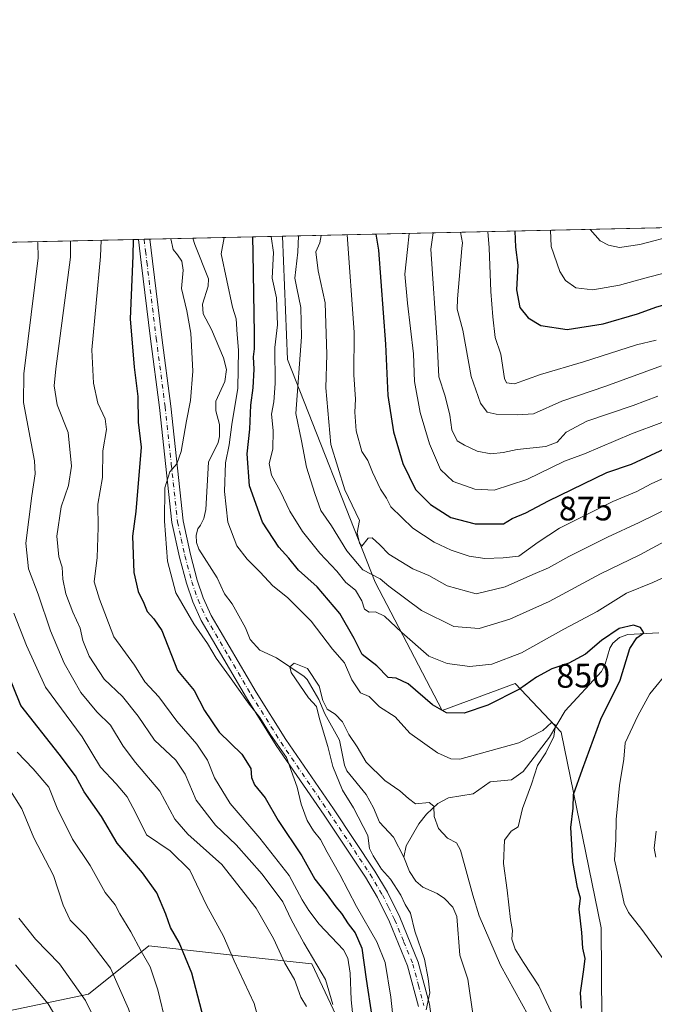
# Model space of a CAD drawing. Units: metres. Extents: x 651438 to 654893, y 4745507 to 4748682.
# Drawn here: x 651898 to 652085, y 4748392 to 4748682 of the extents above; entities that cross this region are included whole.
import ezdxf
from ezdxf.enums import TextEntityAlignment as Align

# ---------------------------------------------------------------- set-up
doc = ezdxf.new("R2010")
doc.units = ezdxf.units.M
doc.header["$MEASUREMENT"] = 0
doc.linetypes.add('DGN Style 4', pattern=[2.6384748266838614, 1.318413404963828, -0.6592067024819142, 0.001648016756204785, -0.6592067024819142])
for name, color, linetype, lineweight in [('Arbolado forestal CxS', 92, 'Continuous', 0), ('Camino Cxs', 7, 'Continuous', 0), ('Camino eje', 30, 'DGN Style 4', 13), ('Comarca CxS', 21, 'Continuous', 0), ('Comunidad Autónoma CxS', 142, 'Continuous', 0), ('Corriente natural lineal', 142, 'Continuous', 13), ('Curva de nivel maestra', 30, 'Continuous', 30), ('Curva de nivel normal', 30, 'Continuous', 0), ('Municipio CxS', 4, 'Continuous', 0), ('Provincia CxS', 1, 'Continuous', 0), ('Rótulo de curva de nivel directora', 7, 'Continuous', 0)]:
    doc.layers.add(name, color=color, linetype=linetype, lineweight=lineweight)
doc.styles.add('Style-Arial', font='txt')

# ---------------------------------------------------------------- blocks, each defined once
blk = doc.blocks.new('*U5')
at = {"layer": 'Arbolado forestal CxS', "color": 92, "linetype": 'Continuous', "lineweight": 0}
blk.add_polyline3d([(651884.1015, 4748387.536499999, 906.2216999999946), (651917.9641000006, 4748394.664899999, 889.4312999999967), (651935.7871000003, 4748408.922499999, 880.0322000000016), (651969.2648999998, 4748405.2027, 867.0387000000047), (651983.9071000004, 4748403.5759, 860.9241000000038), (651998.1653000005, 4748373.2773, 853.7847999999941), (652026.6803000001, 4748348.3255, 837.998000000007), (652037.3737000005, 4748326.938899999, 835.0978000000032), (652061.6316999998, 4748295.201300001, 846.3362000000053), (652038.1782999998, 4748252.2105, 838.8491999999969), (651997.4892999995, 4748212.7487, 831.9829000000027), (651972.8882999998, 4748200.258500001, 835.8151999999974), (651974.7666999997, 4748164.0481, 835.5641000000034), (651988.1996999999, 4748121.669700001, 840.0417000000016), (652003.8031000001, 4748101.583100001, 841.6748999999982), (651991.9649, 4748086.762499999, 854.5855000000012), (651990.8838999998, 4748075.298699999, 857.8608999999997), (652002.8850999996, 4748042.4353, 852.7087999999932), (652031.9508999997, 4748016.213500001, 845.0123000000023)], dxfattribs=at)

msp = doc.modelspace()

# ---------------------------------------------------------------- linework, layer by layer
at = {"layer": 'Arbolado forestal CxS', "color": 92, "linetype": 'Continuous', "lineweight": 0, "extrusion": (-0.07776081446840245, -0.001732968633743087, 0.9969705374548063), "elevation": -58073.95987765445, "flags": 128}
msp.add_lwpolyline([(-4732913.172402256, 755385.7109861476), (-4732913.172402256, 755687.4821747638)], dxfattribs=at)
at = {"layer": 'Arbolado forestal CxS', "color": 92, "linetype": 'Continuous', "lineweight": 0, "extrusion": (-0.4154172576586203, -0.009258018400166055, 0.9095838560213643), "elevation": -314025.9922105915, "flags": 128}
msp.add_lwpolyline([(-4732913.032368585, 689441.1135227113), (-4732913.032368585, 689470.2016247355)], dxfattribs=at)
at = {"layer": 'Arbolado forestal CxS', "color": 92, "linetype": 'Continuous', "lineweight": 0, "extrusion": (0.4549396125096898, 0.01013891804844699, 0.8904645704969626), "elevation": 345492.3699723141, "flags": 128}
msp.add_lwpolyline([(4732912.863209271, -674014.4572435506), (4732912.863209271, -674205.9419295499)], dxfattribs=at)
at = {"layer": 'Arbolado forestal CxS', "color": 92, "linetype": 'Continuous', "lineweight": 0, "extrusion": (0.3517971345619092, 0.007836019428822494, 0.9360434674274166), "elevation": 267353.5508653132, "flags": 128}
msp.add_lwpolyline([(4732921.978180734, -708769.6578349299), (4732921.978180734, -708771.437680839)], dxfattribs=at)
at = {"layer": 'Arbolado forestal CxS', "color": 92, "linetype": 'Continuous', "lineweight": 0, "extrusion": (0.3517481386661117, 0.007838692578566469, 0.9360618579151618), "elevation": 267334.3181330895, "flags": 128}
msp.add_lwpolyline([(4732913.874779961, -708832.801048555), (4732913.87477996, -708834.5800050639)], dxfattribs=at)
at = {"layer": 'Arbolado forestal CxS', "color": 92, "linetype": 'Continuous', "lineweight": 0, "extrusion": (0.3283844524557996, 0.007318226109512, 0.9445157992071465), "elevation": 249638.3640865137, "flags": 128}
msp.add_lwpolyline([(4732913.431365114, -715261.4794096216), (4732913.431365115, -715274.9703041629)], dxfattribs=at)
at = {"layer": 'Arbolado forestal CxS', "color": 92, "linetype": 'Continuous', "lineweight": 0}
for points in [[(652223.6961000003, 4748093.588300001, 871.8172000000051), (652190.5586999999, 4748081.538100001, 861.4495000000024), (652149.8898999998, 4748070.9959, 849.1432999999961), (652109.2216999996, 4748070.996300001, 832.5089000000008), (652076.0853000004, 4748075.514699999, 827.5286999999954), (652044.4545, 4748101.1215, 828.5938000000025), (652003.8031000001, 4748101.583100001, 841.6748999999982), (651988.1996999999, 4748121.669700001, 840.0417000000016), (651974.7666999997, 4748164.0481, 835.5641000000034), (651972.8882999998, 4748200.258500001, 835.8151999999974), (651997.4892999995, 4748212.7487, 831.9829000000027), (652038.1782999998, 4748252.2105, 838.8491999999969), (652061.6316999998, 4748295.201300001, 846.3362000000053), (652069.6627000002, 4748347.472100001, 847.0434999999999), (652069.1807000004, 4748414.226700001, 851.1921000000002), (652057.4011000004, 4748471.8915, 845.7296999999963), (652043.8006999996, 4748486.2895, 852.2694999999949), (652022.3059, 4748478.3029, 850.1729999999952), (652002.5878999997, 4748516.124299999, 858.3788999999962), (651976.6776999999, 4748581.8203, 857.0874999999943), (651975.2503000004, 4748618.1985, 855.9661999999954), (652350.0784999998, 4748626.551899999, 922.5301000000036)], [(651608.6185, 4748610.0277, 1012.112099999999), (651975.2503000004, 4748618.1985, 855.9661999999954), (651976.6776999999, 4748581.8203, 857.0874999999943), (652002.5878999997, 4748516.124299999, 858.3788999999962), (652022.3059, 4748478.3029, 850.1729999999952), (652043.8006999996, 4748486.2895, 852.2694999999949), (652057.4011000004, 4748471.8915, 845.7296999999963), (652069.1807000004, 4748414.226700001, 851.1921000000002), (652069.6627000002, 4748347.472100001, 847.0434999999999), (652061.6316999998, 4748295.201300001, 846.3362000000053), (652037.3737000005, 4748326.938899999, 835.0978000000032), (652026.6803000001, 4748348.3255, 837.998000000007), (651998.1653000005, 4748373.2773, 853.7847999999941), (651983.9071000004, 4748403.5759, 860.9241000000038), (651969.2648999998, 4748405.2027, 867.0387000000047), (651935.7871000003, 4748408.922499999, 880.0322000000016), (651917.9641000006, 4748394.664899999, 889.4312999999967), (651884.1015, 4748387.536499999, 906.2216999999946)], [(651975.2503000004, 4748618.1986, 855.9661999999954), (651976.6776999999, 4748581.8203, 857.0874999999943), (652002.5878999997, 4748516.124299999, 858.3788999999962), (652022.3059, 4748478.3029, 850.1729999999952), (652043.8006999996, 4748486.2895, 852.2694999999949), (652057.4011000004, 4748471.8915, 845.7296999999963), (652069.1807000004, 4748414.226700001, 851.1921000000002), (652069.6627000002, 4748347.472100001, 847.0434999999999), (652061.6316999998, 4748295.201300001, 846.3362000000053)], [(651975.2503000004, 4748618.1986, 855.9661999999954), (651976.6776999999, 4748581.8203, 857.0874999999943), (652002.5878999997, 4748516.124299999, 858.3788999999962), (652022.3059, 4748478.3029, 850.1729999999952), (652043.8006999996, 4748486.2895, 852.2694999999949), (652057.4011000004, 4748471.8915, 845.7296999999963), (652069.1807000004, 4748414.226700001, 851.1921000000002), (652069.6627000002, 4748347.472100001, 847.0434999999999), (652061.6316999998, 4748295.201300001, 846.3362000000053)], [(651576.1732999999, 4748565.627900001, 1016.866099999999), (651602.5093, 4748549.7247, 1001.950500000006), (651645.2827000003, 4748544.3773, 981.4087000000001), (651672.0169000003, 4748526.554300001, 967.4167000000016), (651704.0966999996, 4748499.820499999, 952.2170000000042), (651752.2160999998, 4748464.174500001, 942.7249000000012), (651784.2962999997, 4748441.005700001, 933.4734000000027), (651807.4656999996, 4748439.222300001, 923.9248999999982), (651844.8926999997, 4748410.706499999, 914.3791000000057), (651884.1015, 4748387.536499999, 906.2216999999946), (651917.9641000006, 4748394.664899999, 889.4312999999967), (651935.7871000003, 4748408.922499999, 880.0322000000016), (651969.2648999998, 4748405.2027, 867.0387000000047), (651983.9071000004, 4748403.5759, 860.9241000000038), (651998.1653000005, 4748373.2773, 853.7847999999941), (652026.6803000001, 4748348.3255, 837.998000000007), (652037.3737000005, 4748326.938899999, 835.0978000000032), (652061.6316999998, 4748295.201300001, 846.3362000000053)], [(651576.1732999999, 4748565.627900001, 1016.866099999999), (651602.5093, 4748549.7247, 1001.950500000006), (651645.2827000003, 4748544.3773, 981.4087000000001), (651672.0169000003, 4748526.554300001, 967.4167000000016), (651704.0966999996, 4748499.820499999, 952.2170000000042), (651752.2160999998, 4748464.174500001, 942.7249000000012), (651784.2962999997, 4748441.005700001, 933.4734000000027), (651807.4656999996, 4748439.222300001, 923.9248999999982), (651844.8926999997, 4748410.706499999, 914.3791000000057), (651884.1015, 4748387.536499999, 906.2216999999946), (651917.9641000006, 4748394.664899999, 889.4312999999967), (651935.7871000003, 4748408.922499999, 880.0322000000016), (651969.2648999998, 4748405.2027, 867.0387000000047), (651983.9071000004, 4748403.5759, 860.9241000000038), (651998.1653000005, 4748373.2773, 853.7847999999941), (652026.6803000001, 4748348.3255, 837.998000000007), (652037.3737000005, 4748326.938899999, 835.0978000000032), (652061.6316999998, 4748295.201300001, 846.3362000000053)]]:
    msp.add_polyline3d(points, dxfattribs=at)
at = {"layer": 'Camino Cxs', "color": 7, "linetype": 'Continuous', "lineweight": 0, "extrusion": (0.8762609586289, 0.01952274875518946, 0.4814411642805415), "elevation": 664384.12875544, "flags": 128}
msp.add_lwpolyline([(4732917.927529732, -363956.6486677083), (4732917.927529731, -363963.5679482318)], dxfattribs=at)
at = {"layer": 'Camino Cxs', "color": 7, "linetype": 'Continuous', "lineweight": 0}
for points in [[(652015.2801000001, 4748391.0001, 852.2081999999937), (652012.0900999998, 4748403.0101, 848.838699999993), (652006.7801000001, 4748415.950099999, 853.780700000003), (652003.2401000002, 4748423.120100001, 857.0086000000011), (651999.6901000004, 4748429.140100001, 855.0084999999963), (651987.4901000002, 4748447.4301, 852.9841000000015), (651973.4001000002, 4748467.9901, 851.0852000000014), (651964.5900999998, 4748482.050100001, 861.4392999999982), (651951.2100999998, 4748504.850099999, 853.6582000000053), (651948.7600999996, 4748510.3201, 849.2470999999933), (651946.8901000004, 4748515.8201, 853.7476000000024), (651944.8300999999, 4748523.550100001, 853.2404999999999), (651942.6101000002, 4748533.710100001, 853.0691999999982), (651938.9801000003, 4748567.690099999, 863.6857000000019), (651936.3300999999, 4748587.950099999, 854.1083000000071), (651933.5701000001, 4748610.4001, 860.6790000000037), (651932.7290000003, 4748617.2509, 861.7234000000027), (651936.0595000006, 4748617.325099999, 855.6588000000047), (651936.0601000005, 4748617.3201, 855.6600000000036), (651936.8501000004, 4748610.840100001, 856.7750999999989), (651939.6101000002, 4748588.360099999, 850.7764000000025), (651942.2600999996, 4748568.0801, 860.5317000000069), (651945.8800999997, 4748534.2401, 849.7259999999952), (651948.0500999996, 4748524.3301, 849.7323999999935), (651950.0601000005, 4748516.780099999, 849.922900000005), (651951.8400999998, 4748511.530099999, 845.4373999999953), (651954.1601, 4748506.370100001, 850.6042000000016), (651967.4200999998, 4748483.7601, 859.9061999999976), (651976.1700999998, 4748469.800100001, 848.9143000000041), (651990.2301000003, 4748449.280099999, 846.4340999999986), (652002.4901000002, 4748430.9001, 851.0576000000001), (652006.1501000002, 4748424.690099999, 849.8392000000023), (652009.8000999996, 4748417.3101, 849.923299999995), (652015.2301000003, 4748404.0601, 844.3383000000031), (652018.5301000001, 4748391.6601, 845.7433000000019), (652020.6700999998, 4748376.460100001, 851.925000000003)], [(652015.2801000001, 4748391.0001, 852.2081999999937), (652012.0900999998, 4748403.0101, 848.838699999993), (652006.7801000001, 4748415.950099999, 853.780700000003), (652003.2401000002, 4748423.120100001, 857.0086000000011), (651999.6901000004, 4748429.140100001, 855.0084999999963), (651987.4901000002, 4748447.4301, 852.9841000000015), (651973.4001000002, 4748467.9901, 851.0852000000014), (651964.5900999998, 4748482.050100001, 861.4392999999982), (651951.2100999998, 4748504.850099999, 853.6582000000053), (651948.7600999996, 4748510.3201, 849.2470999999933), (651946.8901000004, 4748515.8201, 853.7476000000024), (651944.8300999999, 4748523.550100001, 853.2404999999999), (651942.6101000002, 4748533.710100001, 853.0691999999982), (651938.9801000003, 4748567.690099999, 863.6857000000019), (651936.3300999999, 4748587.950099999, 854.1083000000071), (651933.5701000001, 4748610.4001, 860.6790000000037), (651932.7291000001, 4748617.2509, 861.7232999999978)], [(651936.0595000006, 4748617.325099999, 855.6587000000001), (651936.0601000005, 4748617.3201, 855.6600000000036), (651936.8501000004, 4748610.840100001, 856.7750999999989), (651939.6101000002, 4748588.360099999, 850.7764000000025), (651942.2600999996, 4748568.0801, 860.5317000000069), (651945.8800999997, 4748534.2401, 849.7259999999952), (651948.0500999996, 4748524.3301, 849.7323999999935), (651950.0601000005, 4748516.780099999, 849.922900000005), (651951.8400999998, 4748511.530099999, 845.4373999999953), (651954.1601, 4748506.370100001, 850.6042000000016), (651967.4200999998, 4748483.7601, 859.9061999999976), (651976.1700999998, 4748469.800100001, 848.9143000000041), (651990.2301000003, 4748449.280099999, 846.4340999999986), (652002.4901000002, 4748430.9001, 851.0576000000001), (652006.1501000002, 4748424.690099999, 849.8392000000023), (652009.8000999996, 4748417.3101, 849.923299999995), (652015.2301000003, 4748404.0601, 844.3383000000031), (652018.5301000001, 4748391.6601, 845.7433000000019), (652020.6700999998, 4748376.460100001, 851.925000000003)]]:
    msp.add_polyline3d(points, dxfattribs=at)
at = {"layer": 'Camino eje', "color": 30, "linetype": 'DGN Style 4', "lineweight": 13}
msp.add_polyline3d([(651934.3947000002, 4748617.288000001, 858.7005000000064), (651934.3951000003, 4748617.2851, 858.7004000000015), (651934.8151000004, 4748613.860099999, 858.8154000000068), (651935.2100999998, 4748610.620100001, 858.6938999999984), (651937.9700999996, 4748588.155099999, 851.6508000000031), (651940.6201, 4748567.8851, 862.0442999999941), (651942.4301000005, 4748550.965100001, 853.7360000000045), (651944.2451, 4748533.975099999, 851.4238999999944), (651945.3551000003, 4748528.895099999, 850.530899999998), (651946.4401000004, 4748523.940099999, 850.987500000003), (651948.4751000004, 4748516.300100001, 851.8944999999949), (651949.3651000002, 4748513.675100001, 848.7927999999956), (651950.3000999996, 4748510.925100001, 847.3888000000006), (651951.4600999998, 4748508.345100001, 847.1055000000052), (651952.6851000005, 4748505.610099999, 851.181500000006), (651959.3750999998, 4748494.210100001, 857.7020000000049), (651966.0050999997, 4748482.905099999, 860.8891000000004), (651974.7851, 4748468.895099999, 850.0809000000008), (651988.8601000002, 4748448.3551, 849.3579000000027), (652001.0900999998, 4748430.020099999, 852.9989999999962), (652004.6951000001, 4748423.905099999, 853.3375999999989), (652006.4650999998, 4748420.3201, 852.741399999999), (652008.2901, 4748416.630100001, 851.6592999999993), (652010.9451000001, 4748410.1601, 847.7970999999961), (652013.6601, 4748403.5351, 846.1900000000023), (652015.3101000005, 4748397.335100001, 851.579199999993), (652016.9051000001, 4748391.3301, 847.8280999999989)], dxfattribs=at)
at = {"layer": 'Comarca CxS', "color": 21, "linetype": 'Continuous', "lineweight": 0, "flags": 128}
msp.add_lwpolyline([(654437.1556000012, 4746358.6152), (651488.7900011509, 4746292.929982518), (651460.1417197421, 4747591.612266994), (651437.7600011518, 4748606.219982497), (653538.1918208023, 4748653.030251347), (654840.7900011779, 4748682.059982497), (654862.5178831, 4747718.800266693), (654892.9700011784, 4746368.769982519)], close=True, dxfattribs=at)
at = {"layer": 'Comunidad Autónoma CxS', "color": 142, "linetype": 'Continuous', "lineweight": 0, "flags": 128}
msp.add_lwpolyline([(654437.1556000012, 4746358.6152), (651488.7900011509, 4746292.929982518), (651460.1417197421, 4747591.612266994), (651437.7600011518, 4748606.219982497), (653538.1918208023, 4748653.030251347), (654840.7900011779, 4748682.059982497), (654862.5178831, 4747718.800266693), (654892.9700011784, 4746368.769982519)], close=True, dxfattribs=at)
at = {"layer": 'Corriente natural lineal', "color": 142, "linetype": 'Continuous', "lineweight": 13}
for points in [[(651948.7987000003, 4748617.608999999, 843.8794000000053), (651949.3647999996, 4748615.7983, 844.0448000000034), (651953.4241000004, 4748605.65, 843.6258999999991), (651953.3465, 4748603.507099999, 843.5773999999947), (651951.6630999995, 4748598.1975, 843.6983999999939), (651951.8616000004, 4748595.299100001, 843.7863000000071), (651954.2697999999, 4748590.720000001, 843.6290000000008), (651957.7802999998, 4748582.3453, 845.0047000000051), (651958.6794999996, 4748578.926899999, 844.6291000000057), (651958.2281999999, 4748575.310900001, 843.816300000006), (651955.5716000004, 4748569.561699999, 843.3733999999969), (651955.5187999997, 4748566.718599999, 843.3675999999978), (651956.6655000001, 4748562.709799999, 842.9228000000004), (651956.6529999999, 4748559.123000001, 843.0577000000048), (651956.2268000003, 4748557.3508, 843.1729999999952), (651953.4431999996, 4748551.514900001, 843.6778000000049), (651952.6074999999, 4748537.590399999, 843.7161000000051), (651952.0533999996, 4748534.9345, 843.3169000000053), (651951, 4748533, 843.1201000000001), (651950.2324000001, 4748531.9222, 843.0684000000037), (651949.7777000006, 4748530.0701, 842.9293999999937), (651949.8699000003, 4748527.8408, 842.6781999999948), (651950.5636999998, 4748525.8641, 842.4253999999928), (651955.9060000004, 4748517.477800001, 841.664499999999), (651958.1315000001, 4748512.7117, 841.2612999999984), (651960.4160000002, 4748509.765699999, 841.4521999999997), (651964.2603000002, 4748502.672900001, 841.3001999999979), (651965.6763000004, 4748499.2918, 841.5959000000003), (651968.5613000002, 4748496.143100001, 841.4165999999968), (651973.4524999997, 4748493.8247, 840.9858999999997), (651981.6562000001, 4748488.3715, 840.452099999995), (651982.5263, 4748487.437700001, 840.1603000000032), (651985.9693, 4748481.551300001, 840.3675999999978), (651987.7319999998, 4748477.328199999, 840.1604999999981), (651992.0038000002, 4748469.534, 839.9231000000001), (651993.5066999998, 4748462.208699999, 840.360799999995), (651994.1969999997, 4748460.550600001, 840.5062999999938), (651999.9281000001, 4748453.484300001, 839.7630000000064), (652002.091, 4748449.5526, 839.5008999999991), (652003.7817000002, 4748445.419000001, 839.3141999999935), (652007.9374000002, 4748440.928400001, 838.6189000000013), (652011, 4748435, 838.5475000000006)], [(652086.2379999999, 4748501.200300001, 850.9229999999952), (652077.0684000002, 4748500.7415, 850.2975000000006), (652074.5607000003, 4748499.851700001, 850.8234999999986), (652072.6743999999, 4748498.1654, 850.7554999999993), (652071.7657000005, 4748496.7345, 850.5188000000053), (652070.3942999998, 4748491.978399999, 849.2051999999967), (652069.3048, 4748489.858999999, 848.7629000000015), (652058.5724, 4748478.233200001, 846.325800000006), (652053.9709999999, 4748470.462099999, 845.1385000000009), (652046.2423, 4748460.350199999, 844.3133999999991), (652042.7265999997, 4748457.849400001, 843.715200000006), (652036.4650999998, 4748457.299500001, 843.5583999999944), (652031.4408999998, 4748453.7247, 842.5285000000005), (652024.2024999997, 4748452.5385, 841.154999999999), (652021.0453000005, 4748450.893200001, 840.6460999999982), (652017.6793999998, 4748447.761, 839.7620000000024), (652015.4016000006, 4748444.9167, 839.3147000000026), (652011.7300000006, 4748438.3935, 838.4179000000004), (652011, 4748435, 838.5475000000006)], [(652011, 4748435, 838.5475000000006), (652012.6590999998, 4748430.842900001, 838.4198000000034), (652014.5365000004, 4748427.964400001, 838.5148000000045), (652016.6348000001, 4748426.200800001, 838.2127999999939), (652020.8298000004, 4748424.380100001, 838.0749999999972), (652023.0177999996, 4748422.8729, 837.9361000000063), (652025.4397999998, 4748420.2543, 837.9725000000036), (652026.6522000004, 4748417.5496, 837.6640999999945), (652027.4758000001, 4748406.1823, 837.3374000000041), (652029.8938999996, 4748399.048599999, 837.2244000000064), (652031.4411000004, 4748388.192100001, 836.7758999999934), (652032.9171000002, 4748381.6184, 836.4861999999994), (652032.8042000001, 4748375.113500001, 836.3831000000064), (652031.2948000003, 4748368.887599999, 836.4196999999986), (652030.1470999997, 4748358.796200001, 837.0093999999954), (652030.1898999996, 4748356.5558, 836.9710999999952), (652031, 4748355, 836.6894999999931)]]:
    msp.add_polyline3d(points, dxfattribs=at)
at = {"layer": 'Curva de nivel maestra', "color": 30, "linetype": 'Continuous', "lineweight": 30, "flags": 128}
for points, elevation in [([(652043.7780999999, 4748619.7257), (652043.9699999997, 4748614.940099999), (652044.6200000001, 4748609.6501), (652044.2599999999, 4748602.370100001), (652045.2400000002, 4748597.200099999), (652047.6799999997, 4748594.1601), (652051.4500000002, 4748591.880100001), (652059.1399999997, 4748590.640100001), (652069.8099999997, 4748592.380100001), (652079.9299999997, 4748595.350099999), (652085.6200000001, 4748597.370100001), (652092.3099999997, 4748599.210100001), (652098.6100000005, 4748601.690099999), (652104.9800000006, 4748603.840100001), (652114.8700000001, 4748607.6601), (652140.8600000005, 4748617.100099999), (652145.0599999997, 4748618.0801), (652148.8899999997, 4748620.390100001), (652154.8899999997, 4748621.620100001), (652155.9337999999, 4748622.225199999)], 900), ([(652063.3499999996, 4748390.5001), (652063.0800000001, 4748395.040100001), (652064.0800000001, 4748401.870100001), (652064.4800000006, 4748405.200099999), (652063.7999999998, 4748408.210100001), (652063.4500000002, 4748412.870100001), (652062.7300000006, 4748419.670100001), (652063.0599999997, 4748422.9901), (652062.1799999997, 4748426.0601), (652060.8399999999, 4748433.790100001), (652060.2400000002, 4748443.840100001), (652060.9100000003, 4748449.4901), (652061.0300000003, 4748453.4901), (652063.7000000002, 4748461.040100001), (652069.0499999998, 4748475.710100001), (652074.7800000003, 4748487.2401), (652077.6799999997, 4748496.630100001), (652079.7000000002, 4748499.770099999), (652081.8200000003, 4748501.170100001), (652080.7800000003, 4748502.8101), (652078.7000000002, 4748503.440099999), (652074.4600000001, 4748502.4901), (652069.2599999999, 4748498.960100001), (652064.5300000003, 4748494.880100001), (652059.6299999999, 4748492.270099999), (652054.6699999999, 4748490.610099999), (652050.1100000005, 4748488.1801), (652045.1399999997, 4748484.640100001), (652035.8200000003, 4748479.9301), (652028.75, 4748477.530099999), (652023.5999999996, 4748477.640100001), (652019.4500000002, 4748479.970100001), (652012.2800000003, 4748486.1601), (652008.7000000002, 4748487.870100001), (652006.4199999999, 4748488.030099999), (652003.0599999997, 4748491.4801), (651998.7400000002, 4748494.780099999), (651996.3600000005, 4748499.550100001), (651992.0899999999, 4748506.890100001), (651985.4400000004, 4748514.800100001), (651979.9600000001, 4748519.710100001), (651977.0499999998, 4748523.2401), (651974.1100000005, 4748526.530099999), (651969.2999999998, 4748533.8101), (651965.4900000002, 4748544.620100001), (651964.8399999999, 4748554.030099999), (651965.5499999998, 4748561.290100001), (651965.8499999996, 4748568.380100001), (651966.5700000003, 4748573.4801), (651966.8600000005, 4748578.940099999), (651966.6399999997, 4748582.640100001), (651966.9299999997, 4748585.020099999), (651966.9400000004, 4748589.450099999), (651966.5199999996, 4748613.220100001), (651966.4506999999, 4748618.002400001)], 850), ([(652002.7287999997, 4748618.810900001), (652003.5599999997, 4748614.040100001), (652005.5999999996, 4748586.3101), (652006.3300000001, 4748571.170100001), (652007.9600000001, 4748560.4901), (652010.7199999997, 4748551.140100001), (652014.4100000003, 4748543.5101), (652018.8799999999, 4748539.020099999), (652024.8700000001, 4748535.280099999), (652032.04, 4748533.380100001), (652040.3899999997, 4748533.360099999), (652042.9500000002, 4748534.9001), (652046.9500000002, 4748536.640100001), (652053.6900000004, 4748540.140100001), (652070.9100000003, 4748548.540100001), (652078.1600000003, 4748550.9801), (652088.1200000001, 4748555.590100001)], 875), ([(651931.1930000001, 4748617.216600001), (651931.1100000005, 4748612.4301), (651930.3200000003, 4748593.8101), (651931.4900000002, 4748579.540100001), (651932.5700000003, 4748570.9301), (651932.6600000003, 4748563.370100001), (651933.54, 4748556.0101), (651931.9600000001, 4748537.0001), (651930.9900000002, 4748529.690099999), (651931.3499999996, 4748519.030099999), (651932.6399999997, 4748513.450099999), (651934.3399999999, 4748509.940099999), (651935.3099999997, 4748507.530099999), (651937.2999999998, 4748505.380100001), (651939.6799999997, 4748501.9001), (651944.25, 4748490.140100001), (651949.1600000003, 4748484.2501), (651952.2300000006, 4748478.3101), (651956.5099999999, 4748471.9301), (651963.2699999996, 4748465.4301), (651965.8700000001, 4748461.2301), (651966.0499999998, 4748458.540100001), (651966.9900000002, 4748456.4101), (651970.1200000001, 4748452.520099999), (651973.9100000003, 4748445.9001), (651980.9000000004, 4748435.4801), (651984.7800000003, 4748428.5801), (651988.1100000005, 4748424.380100001), (651990.9600000001, 4748420.380100001), (651992.6600000003, 4748418.420100001), (651994.5800000001, 4748415.360099999), (651996.6500000004, 4748412.7401), (651998.6100000005, 4748408.190099999), (651999.8700000001, 4748399.0801), (652001.54, 4748388.040100001)], 850), ([(651952, 4748387.300100001), (651948.4400000004, 4748400.8201), (651944.7800000003, 4748409.860099999), (651942.1799999997, 4748414.270099999), (651940.7800000003, 4748418.270099999), (651938.1500000004, 4748424.530099999), (651933.9299999997, 4748430.4301), (651926.4699999997, 4748439.220100001), (651921.8200000003, 4748447.040100001), (651916.7000000002, 4748454.3101), (651914.1399999997, 4748459.030099999), (651909.3600000005, 4748465.440099999), (651898.0499999998, 4748479.780099999), (651888.3600000005, 4748503.710100001)], 875)]:
    msp.add_lwpolyline(points, dxfattribs=dict(at, elevation=elevation))
at = {"layer": 'Curva de nivel normal', "color": 30, "linetype": 'Continuous', "lineweight": 0, "flags": 128}
for points, elevation in [([(652054.2131000003, 4748619.9583), (652054.4500000002, 4748615.180000001), (652057, 4748607.82), (652058.7000000002, 4748605.15), (652061.7000000002, 4748602.960000001), (652066.7400000002, 4748602.350000001), (652074.6500000004, 4748603.730000001), (652082.1100000005, 4748605.859999999), (652090.6799999997, 4748608.100000001), (652098.5099999999, 4748611.27), (652114.29, 4748616.51), (652130.3590000002, 4748621.655300001)], 905), ([(652065.9231000004, 4748620.2193), (652065.9299999997, 4748620.199999999), (652068.8899999997, 4748616.850000001), (652071.3899999997, 4748615.550000001), (652074.6200000001, 4748614.850000001), (652080.5800000001, 4748615.76), (652091.1500000004, 4748618.460000001), (652097.6235999997, 4748620.925799999)], 910), ([(651958.0258, 4748617.8146), (651957.0999999996, 4748613.01), (651960.5199999996, 4748597.279999999), (651961.5499999998, 4748593.789999999), (651961.8600000005, 4748589.220000001), (651962.2800000003, 4748584.630000001), (651962.0199999996, 4748573.369999999), (651960.3200000003, 4748562.710000001), (651959.5, 4748556.710000001), (651958.4199999999, 4748551.369999999), (651958.1299999999, 4748542.91), (651959.0599999997, 4748533.82), (651961.7999999998, 4748526.890000001), (651964.8200000003, 4748522.91), (651968.6799999997, 4748519.100000001), (651972.3200000003, 4748515.08), (651976.7199999997, 4748511.619999999), (651983.6299999999, 4748504.619999999), (651989.9900000002, 4748496.369999999), (651993.4900000002, 4748492.369999999), (651995.6900000004, 4748487.310000001), (651998.2100000001, 4748483.470000001), (652000.7800000003, 4748482.41), (652003.8099999997, 4748479.41), (652008.4500000002, 4748476.430000001), (652012.7599999999, 4748471.58), (652020.9400000004, 4748465.84), (652024.8799999999, 4748464.09), (652027.5499999998, 4748463.970000001), (652044.9500000002, 4748468.800000001), (652051.9500000002, 4748472.390000001), (652054.5099999999, 4748474.74), (652055.7000000002, 4748474), (652055.2599999999, 4748470.66), (652052.9199999999, 4748465.83), (652050.3799999999, 4748462.060000001), (652048.6399999997, 4748456.609999999), (652046.0099999999, 4748449.369999999), (652044.6799999997, 4748444.039999999), (652042.6399999997, 4748442.710000001), (652040.6900000004, 4748440.039999999), (652040.4199999999, 4748433.199999999), (652041.5099999999, 4748425.359999999), (652042.4900000002, 4748416.65), (652043.0199999996, 4748413.460000001), (652042.8099999997, 4748410.9), (652043.8700000001, 4748407.960000001), (652046.3300000001, 4748404), (652050.8399999999, 4748397.119999999), (652055.9500000002, 4748386.230000001)], 845), ([(651971.8620999996, 4748618.123000001), (651972.6100000005, 4748613.350000001), (651972.2199999997, 4748605.869999999), (651973.4299999997, 4748600.039999999), (651973.7300000006, 4748592.029999999), (651972.9199999999, 4748585.33), (651973.0499999998, 4748574.730000001), (651972.6699999999, 4748569.32), (651971.9800000006, 4748565.720000001), (651972.5, 4748560.869999999), (651972.3200000003, 4748555.369999999), (651971.2599999999, 4748551.199999999), (651971.9800000006, 4748547.689999999), (651974.6200000001, 4748542.930000001), (651977.4299999997, 4748537.09), (651981.1299999999, 4748531.109999999), (651986.2400000002, 4748524.76), (651991.29, 4748519.449999999), (651993.9199999999, 4748516.109999999), (651996.7000000002, 4748513.789999999), (651998.6399999997, 4748510.640000001), (651999.4100000003, 4748508.15), (652000.7300000006, 4748507.27), (652002.6200000001, 4748507.439999999), (652005.2800000003, 4748506.130000001), (652010.3799999999, 4748501.310000001), (652018.4199999999, 4748494.34), (652023.79, 4748492.210000001), (652030.4600000001, 4748491.300000001), (652036.9600000001, 4748491.930000001), (652045.7199999997, 4748495.300000001), (652058.2300000006, 4748502.25), (652068.0599999997, 4748507.5), (652076.6900000004, 4748512.880000001), (652084.4199999999, 4748516.09), (652099.3200000003, 4748522.9)], 855), ([(651979.8982999995, 4748618.302100001), (651979.7000000002, 4748613.51), (651978.8600000005, 4748605.82), (651979.4000000004, 4748602.83), (651980.6299999999, 4748597.15), (651980.7999999998, 4748588.539999999), (651979.1399999997, 4748565.890000001), (651980.7999999998, 4748557.890000001), (651982.29, 4748550.039999999), (651984.7800000003, 4748542.279999999), (651986.5099999999, 4748537.25), (651989.6299999999, 4748532.800000001), (651994.2400000002, 4748525.359999999), (651998.9299999997, 4748519.800000001), (652004, 4748517.119999999), (652006.5700000003, 4748514.99), (652016.25, 4748507.850000001), (652025.7599999999, 4748503.08), (652033.2100000001, 4748502.539999999), (652042.2999999998, 4748505.289999999), (652053.8700000001, 4748510.5), (652069.0199999996, 4748518.59), (652080.5700000003, 4748524.180000001), (652094.0899999999, 4748531.52)], 860), ([(651986.6380000003, 4748618.452299999), (651986.1799999997, 4748616.199999999), (651985.0099999999, 4748613.630000001), (651985.7199999997, 4748607.970000001), (651987.8399999999, 4748598.59), (651988.2599999999, 4748583.34), (651988.0099999999, 4748573.430000001), (651989.4699999997, 4748556.76), (651993.6299999999, 4748543.430000001), (651997.9000000004, 4748534.369999999), (651997.2400000002, 4748530.710000001), (651997.9199999999, 4748527.630000001), (651998.6399999997, 4748526.74), (652000.5, 4748529.180000001), (652001.6600000003, 4748529.220000001), (652003.9699999997, 4748527.140000001), (652006.5599999997, 4748524.4), (652013.6200000001, 4748520.08), (652018.3799999999, 4748518.109999999), (652023.7400000002, 4748515.060000001), (652032.3399999999, 4748512.67), (652040.8499999996, 4748514.779999999), (652049.04, 4748518.439999999), (652053.7000000002, 4748520.34), (652059.6399999997, 4748523.76), (652071.04, 4748529.480000001), (652080.4199999999, 4748533.74), (652095.4600000001, 4748541.15)], 865), ([(651994.3049999997, 4748618.623299999), (651996.3200000003, 4748589.890000001), (651996.2100000001, 4748577.300000001), (651996.7199999997, 4748570.140000001), (651996.5499999998, 4748566.300000001), (651996.9800000006, 4748560.82), (651998.6399999997, 4748554.66), (652000.4100000003, 4748552.050000001), (652001.7300000006, 4748548.560000001), (652004.1600000003, 4748543.550000001), (652005.8799999999, 4748540.91), (652007.2000000002, 4748538.369999999), (652013.6200000001, 4748532.039999999), (652019.9500000002, 4748527.949999999), (652024.9500000002, 4748525.58), (652030.2800000003, 4748523.82), (652034.9199999999, 4748523.17), (652040.2800000003, 4748523.32), (652044.9500000002, 4748523.859999999), (652050.6200000001, 4748527.949999999), (652056.9500000002, 4748532.109999999), (652072.6200000001, 4748539.92), (652079.75, 4748542.880000001), (652083.9400000004, 4748545.16), (652088.9199999999, 4748547.460000001)], 870), ([(652012.5904999999, 4748619.0307), (652012.0999999996, 4748614.230000001), (652011.2800000003, 4748607.02), (652012.1200000001, 4748598.42), (652013.8799999999, 4748583.480000001), (652014.1699999999, 4748575.300000001), (652015.8099999997, 4748566.230000001), (652018.5300000003, 4748556.949999999), (652021.8399999999, 4748549.4), (652025.5199999996, 4748545.84), (652031.9500000002, 4748543.550000001), (652037.6200000001, 4748543.32), (652047.2300000006, 4748546.430000001), (652058.4100000003, 4748551.83), (652064.2400000002, 4748554.060000001), (652078.0999999996, 4748559.9), (652104.9400000004, 4748569.890000001)], 880), ([(652019.6464999998, 4748619.187899999), (652018.9400000004, 4748614.390000001), (652020.8399999999, 4748586.890000001), (652021.3700000001, 4748576.710000001), (652023.2400000002, 4748571.039999999), (652024.6100000005, 4748565.369999999), (652025.1799999997, 4748561.07), (652026.7599999999, 4748557.810000001), (652028.8799999999, 4748556.529999999), (652032.5899999999, 4748554.75), (652036.6200000001, 4748554.060000001), (652040.3300000001, 4748554.430000001), (652044.4600000001, 4748555.279999999), (652052.8899999997, 4748556.130000001), (652056.2000000002, 4748557.480000001), (652058.8499999996, 4748560.42), (652064.9500000002, 4748563.609999999), (652078.6200000001, 4748568.27), (652085.9500000002, 4748571.029999999)], 885), ([(652027.7446, 4748619.3684), (652028.2699999996, 4748616.199999999), (652028.0599999997, 4748614.59), (652026.7800000003, 4748599.710000001), (652026.7400000002, 4748596.66), (652028.4100000003, 4748590.529999999), (652030.9000000004, 4748576.850000001), (652033.5700000003, 4748568.960000001), (652035.5800000001, 4748566.34), (652038.25, 4748565.67), (652044.4199999999, 4748565.51), (652049.29, 4748565.810000001), (652057.5999999996, 4748569.52), (652070.6200000001, 4748573.99), (652086.9500000002, 4748580)], 890), ([(652035.8107000003, 4748619.5482), (652036.1699999999, 4748614.77), (652036.6299999999, 4748601.880000001), (652037.29, 4748594.380000001), (652037.9400000004, 4748588.359999999), (652039.6100000005, 4748583.359999999), (652040.7199999997, 4748576.27), (652041.2800000003, 4748574.960000001), (652043.5899999999, 4748574.619999999), (652051.29, 4748577.42), (652063.9500000002, 4748581.119999999), (652079.6600000003, 4748586.130000001), (652085.4500000002, 4748587.57)], 895), ([(651982.2800000003, 4748391.029999999), (651980.6600000003, 4748393.74), (651978.7800000003, 4748398.980000001), (651975.9100000003, 4748403.789999999), (651972.5499999998, 4748411.029999999), (651967.4400000004, 4748419.980000001), (651957.3700000001, 4748432.9), (651947.3099999997, 4748441.850000001), (651943.5099999999, 4748446.27), (651939.0899999999, 4748454.480000001), (651931.8399999999, 4748462.960000001), (651928.2100000001, 4748467.810000001), (651924.54, 4748474.029999999), (651920.4800000006, 4748477.939999999), (651915.7800000003, 4748483.65), (651910.8499999996, 4748492.26), (651906.79, 4748501.76), (651903.1600000003, 4748512.58), (651900.3099999997, 4748520.060000001), (651899.5599999997, 4748527.640000001), (651901.2800000003, 4748541.58), (651902.29, 4748548.07), (651902.0499999998, 4748551.99), (651898.8200000003, 4748569.119999999), (651898.9400000004, 4748577.58), (651900.1399999997, 4748587.130000001), (651903.1200000001, 4748611.810000001), (651903.0499999998, 4748616.359999999), (651902.9824000001, 4748616.587900001)], 865), ([(651990.0199999996, 4748391.550000001), (651987.8899999997, 4748398.960000001), (651981.5099999999, 4748409.76), (651977.7800000003, 4748416.699999999), (651975.2800000003, 4748421.850000001), (651969.1900000004, 4748430.02), (651961.5700000003, 4748438.66), (651955.4199999999, 4748444.51), (651949.7800000003, 4748451.869999999), (651946.5099999999, 4748459.57), (651943.7199999997, 4748463.680000001), (651937.4800000006, 4748469.52), (651932.6500000004, 4748476.67), (651927.9900000002, 4748482.4), (651922.6100000005, 4748487.52), (651918.2000000002, 4748494.34), (651916.3399999999, 4748498.939999999), (651915.5700000003, 4748502.630000001), (651913.4000000004, 4748507.27), (651911.3600000005, 4748512.710000001), (651910.4500000002, 4748517.02), (651910.2400000002, 4748520.609999999), (651909.29, 4748523.680000001), (651908.6299999999, 4748529.710000001), (651909.9299999997, 4748538.369999999), (651912.1500000004, 4748544.710000001), (651912.9600000001, 4748550.369999999), (651912.04, 4748560.310000001), (651908.8099999997, 4748568.439999999), (651907.9299999997, 4748574.09), (651908.3399999999, 4748579.050000001), (651912.7400000002, 4748612.02), (651912.7198000001, 4748616.8049)], 860), ([(651996.5599999997, 4748382.779999999), (651995.4400000004, 4748393.01), (651995.1900000004, 4748400.810000001), (651994.4800000006, 4748405.279999999), (651993.1699999999, 4748407.680000001), (651986.0499999998, 4748415.279999999), (651983.0199999996, 4748419.310000001), (651981.0499999998, 4748422.470000001), (651977.1799999997, 4748429.600000001), (651968.5599999997, 4748440.65), (651959.8200000003, 4748450.890000001), (651955.1200000001, 4748458.49), (651953.0899999999, 4748463.630000001), (651949.9199999999, 4748468.380000001), (651944.0199999996, 4748475.189999999), (651938.7699999996, 4748482.34), (651934.6500000004, 4748486.74), (651931.5599999997, 4748491.630000001), (651925.4800000006, 4748500.039999999), (651921.2800000003, 4748511.100000001), (651919.6399999997, 4748516.289999999), (651920.5999999996, 4748523.439999999), (651920.8499999996, 4748532.32), (651920.7999999998, 4748539.16), (651922.0899999999, 4748546.99), (651922.2199999997, 4748554.880000001), (651923.3200000003, 4748561.220000001), (651922.9400000004, 4748564.359999999), (651920.7100000001, 4748568.970000001), (651919.4500000002, 4748574.890000001), (651918.9900000002, 4748584.699999999), (651921.54, 4748612.220000001), (651921.7619000003, 4748617.0064)], 855), ([(652008.8600000005, 4748378.039999999), (652007.2100000001, 4748393.710000001), (652005.5300000003, 4748403.960000001), (652003.0800000001, 4748410.050000001), (651997.0300000003, 4748420.529999999), (651992.0800000001, 4748429.980000001), (651988.3700000001, 4748436.52), (651986.4400000004, 4748440.300000001), (651984.3899999997, 4748442.77), (651982.5199999996, 4748445.869999999), (651980.7100000001, 4748450.680000001), (651979.5899999999, 4748455.720000001), (651976.3700000001, 4748464.449999999), (651971.5599999997, 4748471.310000001), (651968.54, 4748476.289999999), (651965.4299999997, 4748480.180000001), (651959.6100000005, 4748488.359999999), (651955.6299999999, 4748493.720000001), (651953.0999999996, 4748498.050000001), (651949.04, 4748503.91), (651943.75, 4748513.029999999), (651941.2599999999, 4748522.34), (651940.3899999997, 4748534.189999999), (651940.5599999997, 4748543.980000001), (651942, 4748548.710000001), (651944.0199999996, 4748551.039999999), (651945.3399999999, 4748554.710000001), (651946.9100000003, 4748563.710000001), (651948.1299999999, 4748569.779999999), (651948.7800000003, 4748578.350000001), (651948.1500000004, 4748589.560000001), (651947, 4748596.15), (651945.4000000004, 4748602.74), (651945.9199999999, 4748608.15), (651945.5700000003, 4748610.880000001), (651944.2800000003, 4748612.720000001), (651942.9900000002, 4748614.300000001), (651942.2980000004, 4748617.4641)], 845), ([(651969.9500000002, 4748380.710000001), (651966.9000000004, 4748391.9), (651960.9199999999, 4748404.480000001), (651957.79, 4748411.779999999), (651952.8399999999, 4748420.9), (651947.8700000001, 4748431.199999999), (651942.0599999997, 4748436.91), (651935.1399999997, 4748441.609999999), (651931.9600000001, 4748448.01), (651929.3799999999, 4748452.850000001), (651926.1799999997, 4748456.630000001), (651921.5599999997, 4748461.600000001), (651916.1200000001, 4748470.539999999), (651905.3600000005, 4748485.220000001), (651899.7000000002, 4748497.449999999), (651895.9800000006, 4748507.029999999)], 870), ([(652047.7599999999, 4748388.220000001), (652039.4900000002, 4748403.189999999), (652033.1799999997, 4748417.730000001), (652031.3899999997, 4748423.810000001), (652027.6799999997, 4748437.08), (652026.5099999999, 4748439.26), (652023.8700000001, 4748440.619999999), (652021.2699999996, 4748443.529999999), (652019.9100000003, 4748447.02), (652019.8399999999, 4748450.100000001), (652018.4500000002, 4748451.199999999), (652014.4600000001, 4748450.76), (652012.4000000004, 4748452.34), (652009.8700000001, 4748454.630000001), (652005.4400000004, 4748457.699999999), (651999.9000000004, 4748463.109999999), (651997.1900000004, 4748467.619999999), (651994.7800000003, 4748471.220000001), (651992.9000000004, 4748474.99), (651990.7800000003, 4748477.199999999), (651988.3600000005, 4748478.710000001), (651987.1299999999, 4748481.289999999), (651986.0499999998, 4748485.5), (651982.5899999999, 4748490.730000001), (651978.6900000004, 4748492.300000001), (651977.3399999999, 4748491.16), (651977.75, 4748489.550000001), (651982.8799999999, 4748482.07), (651985.2400000002, 4748479.49), (651986.1699999999, 4748475.850000001), (651988.5700000003, 4748467.710000001), (651990.0300000003, 4748461.789999999), (651992.9400000004, 4748454.810000001), (651996.1900000004, 4748449.640000001), (652000.3399999999, 4748441.42), (652000.8399999999, 4748437.59), (652001.9900000002, 4748435.41), (652004.4600000001, 4748431.550000001), (652007.0800000001, 4748428.529999999), (652010.0800000001, 4748423.84), (652011.4299999997, 4748421.060000001), (652012.9500000002, 4748418.539999999), (652014.2400000002, 4748413.230000001), (652017.1299999999, 4748404.980000001), (652018.1699999999, 4748399.230000001), (652018.6600000003, 4748395.039999999), (652017.6100000005, 4748390.039999999)], 840), ([(652089.3399999999, 4748490.310000001), (652083.54, 4748483.220000001), (652080.0499999998, 4748476.77), (652076.2999999998, 4748468.810000001), (652075.9000000004, 4748463.99), (652074.5899999999, 4748456.210000001), (652073.6600000003, 4748446.199999999), (652073.4800000006, 4748440.130000001), (652073.1600000003, 4748434.230000001), (652075.04, 4748426.039999999), (652075.9600000001, 4748421.369999999), (652077.2100000001, 4748418.710000001), (652081.2000000002, 4748413.76), (652087.6399999997, 4748404.77)], 855), ([(651940.9000000004, 4748385.66), (651938.4900000002, 4748395.960000001), (651936.2400000002, 4748402.680000001), (651933.5, 4748407.369999999), (651930.4800000006, 4748413.029999999), (651927.2400000002, 4748418.310000001), (651925.9000000004, 4748420.99), (651922.9199999999, 4748424.67), (651918.4699999997, 4748432.57), (651913.2800000003, 4748440.369999999), (651908.7699999996, 4748449.52), (651906.29, 4748455.710000001), (651901.7199999997, 4748461.140000001), (651896.9800000006, 4748466.060000001)], 880), ([(651894.1799999997, 4748274.92), (651904, 4748291.800000001), (651912.1299999999, 4748307.26), (651917.3300000001, 4748315.539999999), (651924.9500000002, 4748324.939999999), (651933.8899999997, 4748334.970000001), (651939.7400000002, 4748343.449999999), (651942.04, 4748352.689999999), (651939.4400000004, 4748363.310000001), (651932.9699999997, 4748380.350000001), (651929.8399999999, 4748390.359999999), (651924.4900000002, 4748402.34), (651917.25, 4748411.83), (651912.6100000005, 4748416.480000001), (651910.54, 4748420.91), (651907.7300000006, 4748429.640000001), (651901.8799999999, 4748440.779999999), (651898.3099999997, 4748449.32), (651894.5, 4748455.4)], 885), ([(652085.3799999999, 4748442.710000001), (652084.8499999996, 4748437.710000001), (652085.3499999996, 4748435.039999999)], 860), ([(651897.2100000001, 4748298.880000001), (651907.1900000004, 4748315.57), (651919.29, 4748330.199999999), (651926.29, 4748337.779999999), (651930.1399999997, 4748346.5), (651931.2100000001, 4748353.92), (651929.5199999996, 4748363.76), (651925.6200000001, 4748375.350000001), (651917.1399999997, 4748392.800000001), (651909.4199999999, 4748403.59), (651902.3300000001, 4748410.859999999), (651897.5099999999, 4748417.039999999)], 890), ([(651889.5199999996, 4748302.710000001), (651898.8700000001, 4748318.300000001), (651909.6600000003, 4748331.4), (651916.3700000001, 4748340.880000001), (651919.2300000006, 4748348.930000001), (651919.8700000001, 4748356.119999999), (651919.4400000004, 4748361.970000001), (651916.0800000001, 4748374.369999999), (651912.8099999997, 4748380.460000001), (651906.1200000001, 4748391.75), (651896.4299999997, 4748403.34)], 895)]:
    msp.add_lwpolyline(points, dxfattribs=dict(at, elevation=elevation))
at = {"layer": 'Municipio CxS', "color": 4, "linetype": 'Continuous', "lineweight": 0, "flags": 128}
msp.add_lwpolyline([(651460.1417197421, 4747591.612266994), (651437.7600011518, 4748606.219982497), (653538.1918208023, 4748653.030251347)], dxfattribs=at)
at = {"layer": 'Provincia CxS', "color": 1, "linetype": 'Continuous', "lineweight": 0, "flags": 128}
msp.add_lwpolyline([(654437.1556000012, 4746358.6152), (651488.7900011509, 4746292.929982518), (651460.1417197421, 4747591.612266994), (651437.7600011518, 4748606.219982497), (653538.1918208023, 4748653.030251347), (654840.7900011779, 4748682.059982497), (654862.5178831, 4747718.800266693), (654892.9700011784, 4746368.769982519)], close=True, dxfattribs=at)

# ---------------------------------------------------------------- block references
at = {"layer": 'Arbolado forestal CxS', "color": 92, "linetype": 'Continuous', "lineweight": 0}
msp.add_blockref('*U5', (0, 0), dxfattribs=at)

# ---------------------------------------------------------------- texts
at = {"layer": 'Rótulo de curva de nivel directora', "color": 7, "linetype": 'Continuous', "lineweight": 0, "style": 'Style-Arial'}
for s, rotation, p in [('875', 0.145337084334496, (652064.666156684, 4748537.882268027)), ('850', 0.9644435270385301, (652063.8840557002, 4748488.617819618))]:
    msp.add_text(s, height=7.000000000000002, rotation=rotation, dxfattribs=at).set_placement(p, align=Align.MIDDLE_CENTER)

doc.saveas('drawing.dxf')
